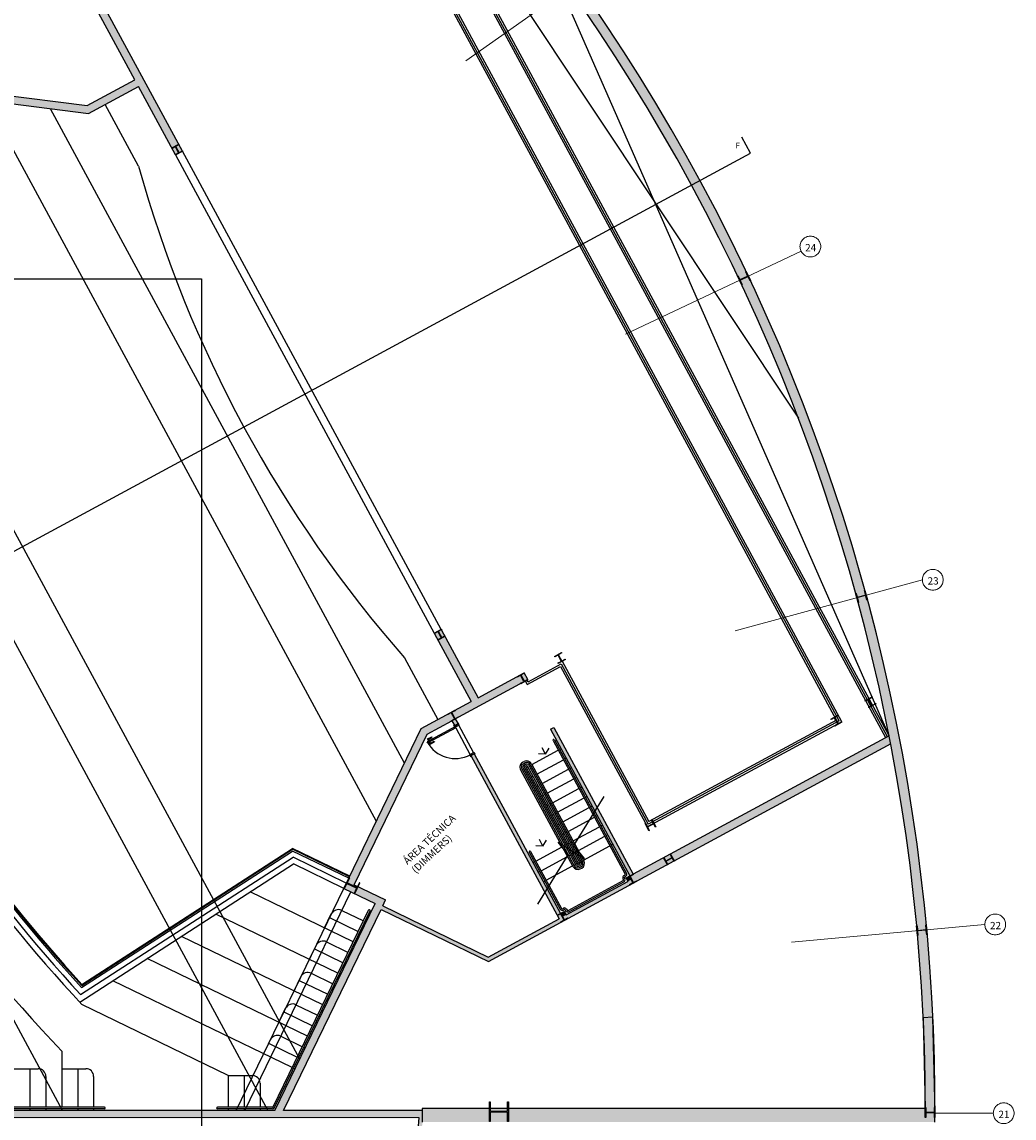
# Model space of a CAD drawing. Extents: x -94 to 570, y -70 to 100.
# Drawn here: x -51 to -25, y 57 to 85 of the extents above; entities that cross this region are included whole.
import ezdxf

# ---------------------------------------------------------------- set-up
doc = ezdxf.new("R2010")
doc.units = 0
doc.header["$LTSCALE"] = 15
doc.header["$MEASUREMENT"] = 0
for name, pattern in [('BASE-BLOCOS 2$0$ACAD_ISO04W100', [30, 24, -3, 0, -3]), ('BASE-BLOCOS 2$0$BASE-BLOCOS TÉRREO$0$ACAD_ISO04W100', [30, 24, -3, 0, -3]), ('BASE-BLOCOS 2$0$BASE-BLOCOS TÉRREO$0$HIDDEN', [0.375, 0.25, -0.125]), ('DASHDOT', [1, 0.5, -0.25, 0, -0.25]), ('HIDDEN', [0.375, 0.25, -0.125])]:
    doc.linetypes.add(name, pattern=pattern)
for name, color, linetype in [('BASE-BLOCOS 2$0$BASE-AUDITÓRIO$0$P02', 2, 'Continuous'), ('BASE-BLOCOS 2$0$BASE-AUDITÓRIO$0$P06', 6, 'Continuous'), ('BASE-BLOCOS 2$0$CORTE', 3, 'DASHDOT'), ('BASE-BLOCOS 2$0$DRY WALL', 4, 'Continuous'), ('BASE-BLOCOS 2$0$hatch steel frame', 251, 'Continuous'), ('BASE-BLOCOS 2$0$marcação piso', 1, 'Continuous'), ('BASE-BLOCOS 2$0$P02', 2, 'Continuous'), ('BASE-BLOCOS 2$0$PILAR METÁLICO', 3, 'Continuous'), ('BASE-BLOCOS 2$0$Porta', 2, 'Continuous'), ('BASE-BLOCOS 2$0$Trac', 1, 'HIDDEN'), ('FV-ELETRODUTO DE FORÇA', 6, 'Continuous'), ('Texto 03', 3, 'Continuous')]:
    doc.layers.add(name, color=color, linetype=linetype)
for name, color, linetype, lineweight in [('BASE-BLOCOS 2$0$BASE-BLOCOS TÉRREO$0$EIXO ESTRUTURAL', 2, 'BASE-BLOCOS 2$0$BASE-BLOCOS TÉRREO$0$HIDDEN', 9), ('BASE-BLOCOS 2$0$EIXO ESTRUTURAL', 2, 'HIDDEN', 9), ('BASE-BLOCOS 2$0$hatch dry wall', 9, 'Continuous', 25)]:
    doc.layers.add(name, color=color, linetype=linetype, lineweight=lineweight)
doc.styles.add('BASE-BLOCOS 2$0$CL10X50', font='romans.shx', dxfattribs={"height": 10})
doc.styles.add('CL10X50', font='romans.shx', dxfattribs={"height": 10})

msp = doc.modelspace()

# ---------------------------------------------------------------- hatches: boundary and pattern name
at = {"layer": 'BASE-BLOCOS 2$0$hatch dry wall'}
for points in [[(-51.83995, 83.56846), (-51.91147, 83.376), (-48.97792, 82.99888), (-47.69099, 83.695), (-46.73895, 81.93494), (-46.56303, 82.03009), (-49.70419, 87.83722), (-41.58914, 92.22679, 0.00103981), (-41.73442, 92.37559), (-49.97526, 87.91798), (-47.78614, 83.87091), (-49.01636, 83.20546)], [(-39.90217, 69.71616), (-40.07809, 69.621), (-39.12606, 67.861), (-38.95015, 67.95615)], [(-37.00175, 67.191), (-37.0897, 67.14342), (-35.9456, 65.02832), (-35.88511, 65.12668)], [(-39.05211, 66.51395), (-39.05211, 66.51395), (-39.13989, 66.46647), (-37.23131, 62.93763), (-37.17083, 63.03599)], [(-35.00718, 63.27073), (-35.04557, 63.34173, 0.41421357), (-35.0594, 63.34585), (-35.1365, 63.30415), (-35.0924, 63.22256)], [(-36.72855, 62.44318), (-36.80562, 62.4015, 0.41421356), (-36.80974, 62.38768), (-36.77039, 62.31491), (-36.68434, 62.36145)], [(-48.13326, 57.32604), (-58.78753, 57.32635), (-58.78754, 57.12636), (-48.25611, 57.12613), (-48.21038, 57.12613)]]:
    msp.add_hatch(color=8, dxfattribs=at).paths.add_polyline_path(points)
h = msp.add_hatch(color=8, dxfattribs=at)
h.paths.add_polyline_path([(-37.85912, 68.32696), (-37.78203, 68.36865, 0.41421356), (-37.77791, 68.38248), (-37.85449, 68.5241, 0.41421357), (-37.86832, 68.52822), (-37.94541, 68.48652), (-37.9509, 68.49667), (-38.95015, 67.95615), (-38.85499, 67.78024), (-37.85576, 68.32074)])
h.paths.add_polyline_path([(-37.76299, 68.59831), (-37.76883, 68.59515), (-37.76333, 68.58499), (-37.84043, 68.5433, 0.41421356), (-37.84455, 68.52947), (-37.76797, 68.38785, 0.41421356), (-37.75414, 68.38373), (-37.67704, 68.42543), (-37.67369, 68.41923), (-37.67369, 68.41923), (-37.66783, 68.4224)])
h = msp.add_hatch(color=8, dxfattribs=at)
edge = h.paths.add_edge_path()
edge.add_line((-38.85499, 67.78024), (-38.95015, 67.95615))
edge.add_line((-38.95015, 67.95615), (-40.41303, 67.16485))
edge.add_line((-40.41303, 67.16485), (-42.40903, 63.046))
edge.add_line((-42.40903, 63.046), (-41.59912, 62.65352))
edge.add_line((-41.59912, 62.65352), (-42.60796, 60.57173))
edge.add_line((-42.60796, 60.57173), (-42.42342, 60.49393))
edge.add_line((-42.42342, 60.49393), (-41.44958, 62.5035))
edge.add_line((-41.44958, 62.5035), (-38.68675, 61.16462))
edge.add_line((-38.68675, 61.16462), (-34.86144, 63.23379))
edge.add_line((-34.86144, 63.23379), (-34.86126, 63.23389))
edge.add_line((-34.86126, 63.23389), (-34.86126, 63.23389))
edge.add_line((-34.86126, 63.23389), (-28.32821, 66.76773))
edge.add_arc((-77.43734, 57.37128), 50, 10.831951, 11.071752)
edge.add_line((-28.36796, 66.97319), (-28.36812, 66.97353))
edge.add_line((-28.36812, 66.97353), (-34.95642, 63.4098))
edge.add_line((-34.95642, 63.4098), (-35.88511, 65.12668))
edge.add_line((-35.88511, 65.12668), (-35.9456, 65.02832))
edge.add_line((-35.9456, 65.02832), (-34.9968, 63.27427))
edge.add_line((-34.9968, 63.27427), (-36.77843, 62.31056))
edge.add_line((-36.77843, 62.31056), (-37.17083, 63.03599))
edge.add_line((-37.17083, 63.03599), (-37.23131, 62.93763))
edge.add_line((-37.23131, 62.93763), (-36.86638, 62.26298))
edge.add_line((-36.86638, 62.26298), (-38.68925, 61.27696))
edge.add_line((-38.68925, 61.27696), (-41.40597, 62.59349))
edge.add_line((-41.40597, 62.59349), (-41.33192, 62.74628))
edge.add_line((-41.33192, 62.74628), (-42.14183, 63.13876))
edge.add_line((-42.14183, 63.13876), (-40.26116, 67.01961))
edge.add_line((-40.26116, 67.01961), (-39.62518, 67.36363))
edge.add_line((-39.62518, 67.36363), (-39.55382, 67.23169))
edge.add_line((-39.55382, 67.23169), (-39.46586, 67.27927))
edge.add_line((-39.46586, 67.27927), (-39.53723, 67.41121))
edge.add_line((-39.53723, 67.41121), (-38.85499, 67.78024))
h = msp.add_hatch(color=8, dxfattribs=at)
edge = h.paths.add_edge_path()
edge.add_arc((-77.43782, 57.37148), 37.05, 351.205412, 359.625013)
edge.add_line((-40.38861, 57.129), (-40.38862, 57.12904))
edge.add_line((-40.38862, 57.12904), (-40.38798, 57.32581))
edge.add_line((-40.38798, 57.32581), (-43.95865, 57.32591))
edge.add_line((-43.95865, 57.32591), (-42.42083, 60.49927))
edge.add_line((-42.42083, 60.49927), (-42.6025, 60.583))
edge.add_line((-42.6025, 60.583), (-44.18089, 57.32592))
edge.add_line((-44.18089, 57.32592), (-48.1345, 57.32604))
edge.add_line((-48.1345, 57.32604), (-48.20883, 57.12613))
edge.add_line((-48.20883, 57.12613), (-40.48866, 57.12596))
edge.add_line((-40.48866, 57.12596), (-40.48864, 57.12597))
edge.add_arc((-77.43747, 57.37145), 36.94965, 351.514669, 359.619344, ccw=False)
edge.add_line((-40.89228, 51.9193), (-53.20606, 53.7563))
edge.add_line((-53.20606, 53.7563), (-53.26095, 53.56228))
edge.add_line((-53.26095, 53.56228), (-40.82342, 51.70681))
at = {"layer": 'BASE-BLOCOS 2$0$hatch steel frame'}
for points in [[(-42.50105, 93.48939), (-42.81142, 93.44129, -0.11430478), (-30.47863, 74.54335), (-30.23913, 74.61634, 0.11341336)], [(-30.23913, 74.61634), (-30.47863, 74.54335, -0.07619799), (-27.49109, 59.68918), (-27.24173, 59.70871, 0.07608962)], [(-27.24247, 59.72462), (-27.4922, 59.71291, -0.01156749), (-27.43735, 57.40037), (-27.42749, 57.40035), (-27.42771, 57.2894, 0.41421356), (-27.41593, 57.27758), (-27.21494, 57.27717, 0.41421357), (-27.20311, 57.28895), (-27.20289, 57.3999), (-27.19031, 57.39987)], [(-27.43824, 57.37562), (-40.38782, 57.37596), (-40.38783, 57.02596), (-27.18853, 57.02557), (-27.18852, 57.14387), (-27.20341, 57.1439), (-27.20318, 57.25485, 0.41421356), (-27.21496, 57.26667), (-27.41596, 57.26708, 0.41421356), (-27.42778, 57.2553), (-27.428, 57.14435), (-27.4387, 57.14438)]]:
    msp.add_hatch(color=8, dxfattribs=at).paths.add_polyline_path(points)

# ---------------------------------------------------------------- linework, layer by layer
at = {"color": 8}
for p, q in [((-37.21348, 66.50304), (-37.30186, 66.6684)), ((-37.21679, 66.49799), (-37.11778, 66.65721)), ((-37.20651, 66.50347), (-37.39391, 66.50961)), ((-37.2754, 64.13537), (-37.4628, 64.1415)), ((-37.28236, 64.13494), (-37.37075, 64.3003)), ((-37.28568, 64.12988), (-37.18667, 64.28911)), ((-61.2086, 57.1586), (-40.47742, 57.14615)), ((-40.47742, 57.14615), (-40.8668, 51.92776))]:
    msp.add_line(p, q, dxfattribs=at)
at = {"layer": 'BASE-BLOCOS 2$0$BASE-AUDITÓRIO$0$P02', "color": 8}
for p, q in [((-28.36812, 66.97353), (-41.92875, 92.04309)), ((-28.45607, 66.92595), (-42.0167, 91.99552)), ((-28.41209, 66.94974), (-41.97273, 92.01931)), ((-29.72346, 67.37732), (-42.33254, 90.68775)), ((-29.65569, 67.35713), (-42.31235, 90.75552)), ((-29.58793, 67.33694), (-42.29216, 90.82329)), ((-47.6936, 81.6471), (-48.55, 83.23034)), ((-40.84149, 68.97952), (-39.98511, 67.39632)), ((-36.78827, 68.89817), (-34.55263, 64.76514)), ((-37.68622, 68.29876), (-36.82864, 68.76264)), ((-37.66603, 68.36653), (-36.80846, 68.83041)), ((-36.82864, 68.76264), (-34.59301, 64.62961)), ((-36.80846, 68.83041), (-34.57282, 64.69738)), ((-37.68622, 68.29876), (-37.7338, 68.38672)), ((-37.66603, 68.36653), (-37.68982, 68.4105)), ((-29.58793, 67.33694), (-34.59301, 64.62961)), ((-29.65569, 67.35713), (-34.57282, 64.69738)), ((-29.72346, 67.37732), (-34.55263, 64.76514)), ((-37.02235, 66.85078), (-35.16271, 63.41285)), ((-36.98726, 66.86998), (-35.12643, 63.42984)), ((-36.85395, 66.62353), (-36.81877, 66.64256)), ((-37.56885, 66.23683), (-36.88914, 66.6045)), ((-37.43563, 65.99055), (-36.75592, 66.35822)), ((-36.72074, 66.37725), (-36.68556, 66.39628)), ((-37.85983, 66.10218), (-36.50863, 63.6042)), ((-37.82465, 66.12121), (-36.47345, 63.62323)), ((-37.8033, 66.29192), (-37.76811, 66.31096)), ((-37.78946, 66.14024), (-36.43827, 63.64227)), ((-37.78427, 66.25674), (-37.74908, 66.27577)), ((-37.76524, 66.22156), (-37.73005, 66.24059)), ((-37.75428, 66.15927), (-36.40308, 63.6613)), ((-37.7462, 66.18638), (-37.71102, 66.20541)), ((-37.70958, 66.16071), (-37.6744, 66.17974)), ((-37.70958, 66.16071), (-36.37742, 63.69792)), ((-37.68391, 66.19733), (-36.33272, 63.69936)), ((-37.64873, 66.21636), (-36.29754, 63.71839)), ((-37.63922, 66.19877), (-37.60403, 66.2178)), ((-37.61355, 66.23539), (-36.26235, 63.73742)), ((-37.57837, 66.25442), (-36.22717, 63.75645)), ((-37.30242, 65.74427), (-36.6227, 66.11194)), ((-36.58752, 66.13097), (-36.55234, 66.15)), ((-37.57637, 65.91443), (-37.54118, 65.93346)), ((-37.1692, 65.498), (-36.48949, 65.86567)), ((-36.4543, 65.8847), (-36.41912, 65.90373)), ((-37.44315, 65.66815), (-37.40797, 65.68718)), ((-37.03599, 65.25172), (-36.35627, 65.61939)), ((-36.32109, 65.63842), (-36.28591, 65.65745)), ((-37.30993, 65.42187), (-37.27475, 65.4409)), ((-37.23957, 65.45993), (-37.20438, 65.47896)), ((-37.10635, 65.21365), (-37.07117, 65.23269)), ((-36.90277, 65.00544), (-36.22305, 65.37311)), ((-36.18787, 65.39214), (-36.15269, 65.41117)), ((-37.17672, 65.17559), (-37.14153, 65.19462)), ((-37.0435, 64.92931), (-37.00832, 64.94834)), ((-36.97313, 64.96738), (-36.93795, 64.98641)), ((-36.76955, 64.75916), (-36.08984, 65.12683)), ((-36.05465, 65.14586), (-36.01947, 65.16489)), ((-36.91028, 64.68303), (-36.8751, 64.70207)), ((-36.83992, 64.7211), (-36.80473, 64.74013)), ((-36.63634, 64.51288), (-35.95662, 64.88055)), ((-35.92144, 64.89958), (-35.88626, 64.91861)), ((-35.78822, 64.6533), (-35.75304, 64.67233)), ((-36.77707, 64.43676), (-36.74188, 64.45579)), ((-36.7067, 64.47482), (-36.67152, 64.49385)), ((-36.50312, 64.2666), (-35.8234, 64.63427)), ((-36.3699, 64.02032), (-35.69019, 64.38799)), ((-35.655, 64.40702), (-35.61982, 64.42605)), ((-37.4643, 63.74668), (-36.78458, 64.11435)), ((-36.7494, 64.13338), (-36.71422, 64.15241)), ((-36.67903, 64.17145), (-36.64385, 64.19048)), ((-36.64385, 64.19048), (-36.60867, 64.20951)), ((-36.57348, 64.22854), (-36.5383, 64.24757)), ((-36.23669, 63.77404), (-35.55697, 64.14171)), ((-35.52179, 64.16074), (-35.48661, 64.17977)), ((-49.18274, 60.30888), (-43.71513, 63.84562)), ((-49.15988, 60.49118), (-43.72504, 64.00672)), ((-49.1533, 60.5433), (-43.72853, 64.05233)), ((-49.14936, 60.56867), (-43.72922, 64.0747)), ((-42.25637, 63.36095), (-43.72922, 64.0747)), ((-42.26502, 63.3431), (-43.72853, 64.05233)), ((-42.28225, 63.30754), (-43.72504, 64.00672)), ((-42.34359, 63.18097), (-43.71513, 63.84562)), ((-37.63276, 63.97405), (-36.84037, 62.50915)), ((-37.59751, 63.99296), (-36.80519, 62.52818)), ((-37.33108, 63.5004), (-36.65136, 63.86807)), ((-36.61618, 63.8871), (-36.581, 63.90614)), ((-36.54582, 63.92517), (-36.51063, 63.9442)), ((-36.51063, 63.9442), (-36.47545, 63.96323)), ((-36.44027, 63.98226), (-36.40509, 64.00129)), ((-49.20741, 60.11428), (-43.70456, 63.67381)), ((-42.409, 63.04598), (-43.70456, 63.67381)), ((-37.53466, 63.70862), (-37.49948, 63.72765)), ((-37.19786, 63.25412), (-36.51815, 63.62179)), ((-36.48296, 63.64083), (-36.44778, 63.65986)), ((-36.4126, 63.67889), (-36.37742, 63.69792)), ((-36.37742, 63.69792), (-36.34223, 63.71695)), ((-36.37598, 63.65322), (-36.34079, 63.67225)), ((-36.35695, 63.61804), (-36.32176, 63.63707)), ((-36.33792, 63.58285), (-36.30273, 63.60189)), ((-36.31888, 63.54767), (-36.2837, 63.5667)), ((-36.30705, 63.73598), (-36.27187, 63.75501)), ((-37.40144, 63.46234), (-37.36626, 63.48137)), ((-36.63596, 62.47857), (-35.2169, 63.24616)), ((-35.22175, 63.29354), (-35.2103, 63.27239)), ((-35.19752, 63.37486), (-35.17207, 63.38863)), ((-35.18656, 63.31258), (-35.17512, 63.29142)), ((-35.17849, 63.33968), (-35.15304, 63.35345)), ((-37.26823, 63.21606), (-37.23305, 63.23509)), ((-36.61804, 62.44279), (-35.19676, 63.21158)), ((-42.16576, 61.66768), (-44.81854, 62.95323)), ((-44.22556, 57.4172), (-41.769, 62.48641)), ((-44.18956, 57.39976), (-41.733, 62.46897)), ((-42.46204, 62.478), (-41.9041, 62.20762)), ((-36.77793, 62.52019), (-36.75436, 62.53294)), ((-36.759, 62.48496), (-36.73533, 62.49775)), ((-36.70823, 62.48968), (-36.6967, 62.46837)), ((-36.67305, 62.50871), (-36.66152, 62.4874)), ((-42.55824, 60.85777), (-45.70246, 62.38147)), ((-42.90368, 62.02528), (-42.72924, 62.38524)), ((-42.77285, 62.29525), (-42.03493, 61.93765)), ((-41.86811, 62.19018), (-41.83211, 62.17274)), ((-41.99893, 61.92021), (-41.96294, 61.90277)), ((-42.95073, 60.04786), (-46.58637, 61.80971)), ((-43.29616, 61.21537), (-43.12172, 61.57533)), ((-42.85453, 61.66809), (-42.29659, 61.39771)), ((-42.09377, 61.6328), (-42.12976, 61.65024)), ((-43.16533, 61.48534), (-42.42742, 61.12774)), ((-42.26059, 61.38027), (-42.2246, 61.36283)), ((-43.34321, 59.23795), (-47.47028, 61.23794)), ((-42.39142, 61.1103), (-42.35542, 61.09286)), ((-43.68865, 60.40546), (-43.51421, 60.76542)), ((-43.24701, 60.85818), (-42.68907, 60.5878)), ((-42.48625, 60.82289), (-42.52225, 60.84033)), ((-43.7357, 58.42804), (-48.3542, 60.66618)), ((-43.55782, 60.67543), (-42.8199, 60.31783)), ((-42.65308, 60.57036), (-42.61708, 60.55292)), ((-42.7839, 60.30039), (-42.74791, 60.28295)), ((-45.38246, 58.22596), (-49.1491, 60.05128)), ((-44.08113, 59.59555), (-43.9067, 59.95551)), ((-43.9503, 59.86552), (-43.21239, 59.50792)), ((-43.6395, 60.04827), (-43.08156, 59.77789)), ((-42.87874, 60.01297), (-42.91473, 60.03042)), ((-43.04556, 59.76045), (-43.00957, 59.743)), ((-43.17639, 59.49048), (-43.14039, 59.47303)), ((-44.47362, 58.78564), (-44.29918, 59.1456)), ((-44.34279, 59.05561), (-43.60487, 58.69801)), ((-44.03198, 59.23836), (-43.47404, 58.96798)), ((-43.27122, 59.20306), (-43.30722, 59.22051)), ((-49.66896, 58.85108), (-49.669, 57.40608)), ((-43.43805, 58.95054), (-43.40205, 58.93309)), ((-43.56888, 58.68057), (-43.53288, 58.66312)), ((-50.89922, 58.40112), (-50.27906, 58.4011)), ((-50.48914, 58.40111), (-50.48917, 57.40611)), ((-50.07906, 58.2011), (-50.07909, 57.4061)), ((-49.66897, 58.40108), (-49.04881, 58.40107)), ((-49.25889, 58.40107), (-49.25892, 57.40607)), ((-48.84882, 58.20106), (-48.84884, 57.40606)), ((-45.38246, 58.22596), (-45.38249, 57.40596)), ((-45.38246, 58.22596), (-44.7623, 58.22594)), ((-44.97238, 58.22594), (-44.97241, 57.40594)), ((-43.66371, 58.39315), (-43.6997, 58.4106)), ((-44.56231, 58.02593), (-44.56232, 57.40593)), ((-48.56884, 57.40605), (-57.06943, 57.4063)), ((-48.56884, 57.36605), (-57.06943, 57.3663)), ((-50.48917, 57.36611), (-50.48917, 57.32611)), ((-50.07909, 57.3661), (-50.07909, 57.3261)), ((-49.66901, 57.36608), (-49.66901, 57.32608)), ((-49.25892, 57.36607), (-49.25892, 57.32607)), ((-48.84884, 57.36606), (-48.84884, 57.32606)), ((-44.24355, 57.40592), (-45.66249, 57.40597)), ((-44.24356, 57.36592), (-45.66249, 57.36597)), ((-45.38249, 57.36596), (-45.38249, 57.32596)), ((-44.97241, 57.36594), (-44.97241, 57.32594)), ((-44.56232, 57.36593), (-44.56233, 57.32593))]:
    msp.add_line(p, q, dxfattribs=at)
for centre, radius, start, end in [((-16.49473, 90.3361), 32.38624, 195.56272, 221.256704), ((-16.49507, 90.33594), 45.73624, 193.315774, 223.503646), ((-16.49478, 90.33612), 44.38624, 208.40971, 222.570652), ((-16.49478, 90.33612), 44.24624, 208.40971, 222.416827), ((-16.49478, 90.33612), 44.20624, 208.40971, 222.37271), ((-16.49478, 90.33612), 44.18624, 208.40971, 222.351851), ((-16.49478, 90.33612), 44.53624, 208.40971, 222.84399), ((-37.00476, 66.8603), 0.02, 118.409712, 208.409767), ((-37.00476, 66.8603), 0.02, 28.409767, 118.409712), ((-37.73669, 66.16878), 0.14, 118.409712, 208.409712), ((-37.73669, 66.16878), 0.1, 118.409712, 208.409712), ((-37.73669, 66.16878), 0.06, 118.409712, 208.409712), ((-37.70151, 66.18782), 0.14, 28.409712, 118.409712), ((-37.73669, 66.16878), 0.02, 118.409712, 208.409712), ((-37.70151, 66.18782), 0.1, 28.409712, 118.409712), ((-37.70151, 66.18782), 0.06, 28.409712, 118.409712), ((-37.70151, 66.18782), 0.02, 28.409712, 118.409712), ((-37.6151, 63.98345), 0.02, 118.409712, 208.40962), ((-37.6151, 63.98345), 0.02, 28.40962, 118.409712), ((-36.38549, 63.67081), 0.14, 208.409712, 298.409712), ((-36.38549, 63.67081), 0.1, 208.409712, 298.409712), ((-36.38549, 63.67081), 0.06, 208.409712, 298.409712), ((-36.38549, 63.67081), 0.02, 208.409712, 298.409712), ((-36.35031, 63.68984), 0.02, 298.409712, 28.409712), ((-36.35031, 63.68984), 0.06, 298.409712, 28.409712), ((-36.35031, 63.68984), 0.1, 298.409712, 28.409712), ((-36.35031, 63.68984), 0.14, 298.409712, 28.409712), ((-35.16897, 63.32209), 0.06, 118.409767, 208.409712), ((-35.22789, 63.26287), 0.02, 298.409712, 28.409712), ((-35.22789, 63.26287), 0.06, 298.409712, 28.409712), ((-35.16897, 63.32209), 0.02, 118.409767, 208.409712), ((-35.18158, 63.40622), 0.02, 298.409767, 28.409772), ((-35.18158, 63.40622), 0.06, 298.409767, 28.409772), ((-42.54926, 62.29802), 0.2, 64.145027, 154.145027), ((-41.751, 62.47769), 0.02, 64.145027, 154.145027), ((-41.751, 62.47769), 0.02, 334.145027, 64.145027), ((-36.78743, 62.53828), 0.06043, 208.815593, 298.236057), ((-36.78743, 62.53828), 0.02043, 209.622444, 297.901887), ((-36.72582, 62.48016), 0.06, 28.409712, 118.404211), ((-36.72582, 62.48016), 0.02, 28.409712, 118.404211), ((-36.64393, 62.49692), 0.06, 208.409712, 298.409712), ((-36.64393, 62.49692), 0.02, 208.409712, 298.409712), ((-42.94174, 61.48811), 0.2, 64.145027, 154.145027), ((-43.33423, 60.6782), 0.2, 64.145027, 154.145027), ((-43.72672, 59.86829), 0.2, 64.145027, 154.145027), ((-44.1192, 59.05838), 0.2, 64.145027, 154.145027), ((-50.27906, 58.2011), 0.2, 359.998299, 89.998299), ((-49.04882, 58.20107), 0.2, 359.998299, 89.998299), ((-44.76231, 58.02594), 0.2, 359.998299, 89.998299), ((-48.56884, 57.38605), 0.02, 359.998299, 89.998299), ((-48.56884, 57.38605), 0.02, 269.998299, 359.998299), ((-45.66249, 57.38597), 0.02, 89.998299, 179.998299), ((-45.66249, 57.38597), 0.02, 179.998299, 269.998299), ((-44.24355, 57.42592), 0.06, 269.998299, 334.145027), ((-44.24355, 57.42592), 0.02, 269.998299, 334.145027)]:
    msp.add_arc(centre, radius, start, end, dxfattribs=at)
at = {"layer": 'BASE-BLOCOS 2$0$BASE-AUDITÓRIO$0$P06', "color": 8}
for p, q in [((-40.38782, 57.37596), (-40.38896, 57.02596)), ((-27.43734, 57.37558), (-40.38782, 57.37596))]:
    msp.add_line(p, q, dxfattribs=at)
for radius, start, end in [(50.25, 359.605819, 57.099498), (50, 0.00493, 56.814409)]:
    msp.add_arc((-77.43734, 57.37128), radius, start, end, dxfattribs=at)
at = {"layer": 'BASE-BLOCOS 2$0$BASE-BLOCOS TÉRREO$0$EIXO ESTRUTURAL', "color": 8, "linetype": 'BASE-BLOCOS 2$0$BASE-BLOCOS TÉRREO$0$ACAD_ISO04W100', "ltscale": 10}
for p, q in [((-35.18247, 87.24701), (-39.26509, 84.36045)), ((-30.63622, 79.45494), (-35.15809, 77.32124)), ((-27.51254, 70.99289), (-32.33622, 69.67678)), ((-25.90554, 62.11562), (-30.88448, 61.65722)), ((-27.18793, 57.25352), (-25.68773, 57.25348))]:
    msp.add_line(p, q, dxfattribs=at)
at = {"layer": 'BASE-BLOCOS 2$0$CORTE', "color": 8, "ltscale": 50}
msp.add_line((-31.93768, 81.98296), (-32.16006, 82.39408), dxfattribs=at)
at = {"layer": 'BASE-BLOCOS 2$0$CORTE', "color": 8, "ltscale": 200}
msp.add_line((-92.04692, 49.46866), (-31.93768, 81.98296), dxfattribs=at)
at = {"layer": 'BASE-BLOCOS 2$0$DRY WALL', "color": 8}
for p, q in [((-47.78614, 83.87091), (-49.97526, 87.91798)), ((-46.56303, 82.03009), (-49.70419, 87.83722)), ((-49.01636, 83.20546), (-47.78614, 83.87091)), ((-53.51732, 83.58245), (-48.97792, 82.99888)), ((-53.29374, 83.75535), (-49.01636, 83.20546)), ((-48.97792, 82.99888), (-47.69099, 83.695)), ((-46.73895, 81.93494), (-47.69099, 83.695)), ((-46.73895, 81.93494), (-46.56303, 82.03009)), ((-40.07812, 69.62099), (-39.9022, 69.71614)), ((-40.07812, 69.62107), (-39.12606, 67.861)), ((-39.90221, 69.71622), (-38.95015, 67.95615)), ((-39.53723, 67.41121), (-37.66783, 68.4224)), ((-38.95015, 67.95615), (-37.76299, 68.59831)), ((-37.66783, 68.4224), (-37.76299, 68.59831)), ((-40.41303, 67.16485), (-39.12606, 67.861)), ((-40.26116, 67.01961), (-39.62518, 67.36363)), ((-39.62518, 67.36363), (-39.55382, 67.23169)), ((-39.55382, 67.23169), (-39.46586, 67.27927)), ((-39.53723, 67.41121), (-39.46586, 67.27927)), ((-42.40903, 63.046), (-40.41303, 67.16485)), ((-42.14183, 63.13876), (-40.26116, 67.01961)), ((-37.0897, 67.14342), (-37.00175, 67.191)), ((-37.0897, 67.14342), (-35.04627, 63.36572)), ((-37.00175, 67.191), (-34.95642, 63.4098)), ((-28.36804, 66.97357), (-34.95642, 63.4098)), ((-28.32821, 66.76773), (-34.86126, 63.23389)), ((-39.14007, 66.46637), (-39.05211, 66.51395)), ((-39.14007, 66.46637), (-36.86638, 62.26298)), ((-39.05211, 66.51395), (-36.82798, 62.40217)), ((-35.14187, 63.31401), (-35.04627, 63.36572)), ((-35.14187, 63.31401), (-35.0924, 63.22256)), ((-42.40903, 63.046), (-41.59912, 62.65352)), ((-42.14183, 63.13876), (-41.33192, 62.74628)), ((-38.68675, 61.16462), (-34.86144, 63.23379)), ((-36.68434, 62.36145), (-35.0924, 63.22256)), ((-41.40597, 62.59349), (-41.33192, 62.74628)), ((-44.18089, 57.32592), (-41.59912, 62.65352)), ((-43.95865, 57.32591), (-41.44958, 62.5035)), ((-41.44958, 62.5035), (-38.68675, 61.16462)), ((-41.40597, 62.59349), (-38.68925, 61.27696)), ((-36.82047, 62.40624), (-36.7339, 62.45306)), ((-36.7339, 62.45306), (-36.68434, 62.36145)), ((-38.68925, 61.27696), (-36.86638, 62.26298)), ((-44.18089, 57.32592), (-58.83774, 57.32636)), ((-40.38785, 57.32581), (-43.95865, 57.32591))]:
    msp.add_line(p, q, dxfattribs=at)
at = {"layer": 'BASE-BLOCOS 2$0$EIXO ESTRUTURAL', "color": 8, "ltscale": 2}
for centre in [(-30.39733, 79.57512), (-27.24512, 70.99289), (-25.63812, 62.11561), (-25.42031, 57.25347)]:
    msp.add_circle(centre, 0.26742, dxfattribs=at)
at = {"layer": 'BASE-BLOCOS 2$0$hatch steel frame', "color": 8}
msp.add_lwpolyline([(-27.24247, 59.72462), (-27.4922, 59.71291), (-27.43824, 57.37558), (-27.43845, 57.27238), (-27.18744, 57.27188), (-27.24247, 59.72462)], close=True, dxfattribs=at)
at = {"layer": 'BASE-BLOCOS 2$0$marcação piso', "color": 8}
for p, q in [((-36.48599, 64.14959), (-35.70819, 65.41436)), ((-36.63529, 63.90682), (-36.88728, 64.23201)), ((-36.88728, 64.23201), (-36.21009, 63.81556)), ((-36.21009, 63.81556), (-36.48599, 64.14959)), ((-37.4156, 62.63797), (-36.63529, 63.90682))]:
    msp.add_line(p, q, dxfattribs=at)
at = {"layer": 'BASE-BLOCOS 2$0$P02', "color": 8}
for p, q in [((-41.92875, 92.04309), (-30.70609, 75.1528)), ((-28.36812, 66.97353), (-37.15175, 86.98653))]:
    msp.add_line(p, q, dxfattribs=at)
at = {"layer": 'BASE-BLOCOS 2$0$PILAR METÁLICO', "color": 8, "linetype": 'Continuous'}
for points in [[(-46.73893, 81.93491), (-46.74431, 81.94485), (-46.66721, 81.98654, 0.41421356), (-46.66309, 82.00037), (-46.73968, 82.14198, 0.41421357), (-46.7535, 82.1461), (-46.8306, 82.10441), (-46.83597, 82.11435), (-46.65389, 82.21282), (-46.64852, 82.20288), (-46.72562, 82.16118, 0.41421356), (-46.72974, 82.14736), (-46.65315, 82.00574, 0.41421356), (-46.63933, 82.00162), (-46.56223, 82.04332), (-46.55685, 82.03338), (-46.73893, 81.93491)], [(-32.27296, 78.82487), (-32.26328, 78.82944), (-32.21594, 78.7291, 0.41421356), (-32.20023, 78.72346), (-32.01845, 78.80923, 0.41421357), (-32.01281, 78.82493), (-32.06015, 78.92527), (-32.05047, 78.92984), (-31.94124, 78.69832), (-31.95092, 78.69375), (-31.99826, 78.79409, 0.41421356), (-32.01397, 78.79973), (-32.19575, 78.71396, 0.41421356), (-32.20139, 78.69826), (-32.15404, 78.59791), (-32.16372, 78.59335), (-32.27296, 78.82487)], [(-29.23455, 70.65581), (-29.22422, 70.65863), (-29.19502, 70.55159, 0.41421356), (-29.18054, 70.54331), (-28.98662, 70.59621, 0.41421357), (-28.97834, 70.6107), (-29.00754, 70.71774), (-28.99722, 70.72055), (-28.92985, 70.47357), (-28.94017, 70.47076), (-28.96937, 70.5778, 0.41421356), (-28.98386, 70.58608), (-29.17777, 70.53318, 0.41421356), (-29.18605, 70.51869), (-29.15685, 70.41165), (-29.16718, 70.40884), (-29.23455, 70.65581)], [(-39.98101, 69.44155), (-39.98638, 69.45149), (-39.90928, 69.49318, 0.41421356), (-39.90516, 69.507), (-39.98175, 69.64862, 0.41421357), (-39.99557, 69.65274), (-40.07267, 69.61105), (-40.07805, 69.62099), (-39.89597, 69.71945), (-39.89059, 69.70951), (-39.96769, 69.66782, 0.41421356), (-39.97181, 69.654), (-39.89522, 69.51238, 0.41421356), (-39.8814, 69.50826), (-39.8043, 69.54995), (-39.79893, 69.54001), (-39.98101, 69.44155)], [(-36.88616, 68.84025), (-36.89153, 68.85019), (-36.81443, 68.89188, 0.41421356), (-36.81031, 68.9057), (-36.8869, 69.04732, 0.41421357), (-36.90072, 69.05144), (-36.97782, 69.00975), (-36.9832, 69.01969), (-36.80112, 69.11816), (-36.79574, 69.10822), (-36.87284, 69.06652, 0.41421356), (-36.87696, 69.0527), (-36.80037, 68.91108, 0.41421356), (-36.78655, 68.90696), (-36.70945, 68.94865), (-36.70408, 68.93871), (-36.88616, 68.84025)], [(-37.85375, 68.31702), (-37.85912, 68.32696), (-37.78203, 68.36865, 0.41421356), (-37.77791, 68.38248), (-37.85449, 68.5241, 0.41421357), (-37.86832, 68.52822), (-37.94541, 68.48652), (-37.95079, 68.49646), (-37.76871, 68.59493), (-37.76333, 68.58499), (-37.84043, 68.5433, 0.41421356), (-37.84455, 68.52947), (-37.76797, 68.38785, 0.41421356), (-37.75414, 68.38373), (-37.67704, 68.42543), (-37.67167, 68.41549), (-37.85375, 68.31702)], [(-28.89153, 67.701), (-28.8969, 67.71094), (-28.81981, 67.75264, 0.41421356), (-28.81569, 67.76646), (-28.89227, 67.90808, 0.41421357), (-28.9061, 67.9122), (-28.98319, 67.8705), (-28.98857, 67.88044), (-28.80649, 67.97891), (-28.80111, 67.96897), (-28.87821, 67.92728, 0.41421356), (-28.88233, 67.91345), (-28.80575, 67.77183, 0.41421356), (-28.79192, 67.76771), (-28.71482, 67.80941), (-28.70945, 67.79947), (-28.89153, 67.701)], [(-39.63531, 67.35364), (-39.64069, 67.36358), (-39.56359, 67.40527, 0.41421356), (-39.55947, 67.4191), (-39.63606, 67.56072, 0.41421357), (-39.64988, 67.56484), (-39.72698, 67.52314), (-39.73235, 67.53308), (-39.55027, 67.63155), (-39.5449, 67.62161), (-39.622, 67.57991, 0.41421356), (-39.62612, 67.56609), (-39.54953, 67.42447, 0.41421356), (-39.53571, 67.42035), (-39.45861, 67.46205), (-39.45323, 67.45211), (-39.63531, 67.35364)], [(-29.77112, 67.22536), (-29.77649, 67.2353), (-29.6994, 67.277, 0.41421356), (-29.69528, 67.29082), (-29.77186, 67.43244, 0.41421357), (-29.78569, 67.43656), (-29.86278, 67.39486), (-29.86816, 67.4048), (-29.68608, 67.50327), (-29.6807, 67.49333), (-29.7578, 67.45164, 0.41421356), (-29.76192, 67.43781), (-29.68534, 67.2962, 0.41421356), (-29.67151, 67.29208), (-29.59441, 67.33377), (-29.58904, 67.32383), (-29.77112, 67.22536)], [(-34.37411, 64.62682), (-34.38405, 64.62145), (-34.42575, 64.69854, 0.41421356), (-34.43957, 64.70266), (-34.58119, 64.62608, 0.41421357), (-34.58531, 64.61225), (-34.54361, 64.53516), (-34.55355, 64.52978), (-34.65202, 64.71186), (-34.64208, 64.71724), (-34.60039, 64.64014, 0.41421356), (-34.58656, 64.63602), (-34.44495, 64.7126, 0.41421356), (-34.44083, 64.72643), (-34.48252, 64.80353), (-34.47258, 64.8089), (-34.37411, 64.62682)], [(-33.89845, 63.74718), (-33.90839, 63.7418), (-33.95008, 63.8189, 0.41421356), (-33.9639, 63.82302), (-34.10552, 63.74644, 0.41421357), (-34.10964, 63.73261), (-34.06795, 63.65551), (-34.07789, 63.65014), (-34.17635, 63.83222), (-34.16641, 63.83759), (-34.12472, 63.7605, 0.41421356), (-34.1109, 63.75638), (-33.96928, 63.83296, 0.41421356), (-33.96516, 63.84679), (-34.00685, 63.92388), (-33.99691, 63.92926), (-33.89845, 63.74718)], [(-41.9913, 63.18993), (-42.00696, 63.19753), (-42.06425, 63.0795, -0.41421356), (-42.08576, 63.07205), (-42.30617, 63.17903, -0.41421357), (-42.31362, 63.20055), (-42.25633, 63.31858), (-42.27198, 63.32617), (-42.40823, 63.04549), (-42.39257, 63.0379), (-42.33528, 63.15593, -0.41421356), (-42.31377, 63.16338), (-42.09336, 63.05639, -0.41421356), (-42.08591, 63.03488), (-42.1432, 62.91685), (-42.12755, 62.90925), (-41.9913, 63.18993)], [(-35.04483, 63.13465), (-35.0502, 63.14459), (-34.97311, 63.18629, 0.41421356), (-34.96899, 63.20011), (-35.04557, 63.34173, 0.41421357), (-35.0594, 63.34585), (-35.13649, 63.30415), (-35.14187, 63.31409), (-34.95979, 63.41256), (-34.95441, 63.40262), (-35.03151, 63.36093, 0.41421356), (-35.03563, 63.3471), (-34.95905, 63.20549, 0.41421356), (-34.94522, 63.20137), (-34.86812, 63.24306), (-34.86275, 63.23312), (-35.04483, 63.13465)], [(-36.81894, 62.17523), (-36.82431, 62.18517), (-36.74722, 62.22686, 0.41421356), (-36.7431, 62.24069), (-36.81968, 62.3823, 0.41421357), (-36.83351, 62.38642), (-36.9106, 62.34473), (-36.91598, 62.35467), (-36.7339, 62.45314), (-36.72852, 62.4432), (-36.80562, 62.4015, 0.41421356), (-36.80974, 62.38768), (-36.73316, 62.24606, 0.41421356), (-36.71933, 62.24194), (-36.64223, 62.28363), (-36.63686, 62.2737), (-36.81894, 62.17523)], [(-27.66045, 62.08334), (-27.6498, 62.08432), (-27.63963, 61.97384, 0.41421356), (-27.6268, 61.96317), (-27.42664, 61.98159, 0.41421357), (-27.41598, 61.99442), (-27.42614, 62.1049), (-27.41549, 62.10589), (-27.39203, 61.85096), (-27.40268, 61.84998), (-27.41285, 61.96047, 0.41421356), (-27.42568, 61.97113), (-27.62584, 61.95271, 0.41421356), (-27.63651, 61.93988), (-27.62634, 61.8294), (-27.63699, 61.82842), (-27.66045, 62.08334)], [(-38.66048, 57.55072), (-38.63908, 57.55071), (-38.63915, 57.32881, 0.41421356), (-38.61556, 57.3052), (-38.21356, 57.30507, 0.41421357), (-38.18995, 57.32867), (-38.18988, 57.55057), (-38.16848, 57.55056), (-38.16864, 57.03856), (-38.19004, 57.03857), (-38.18997, 57.26047, 0.41421356), (-38.21356, 57.28407), (-38.61556, 57.2842, 0.41421356), (-38.63917, 57.26061), (-38.63924, 57.03871), (-38.66064, 57.03872), (-38.66048, 57.55072)], [(-27.43819, 57.40038), (-27.42749, 57.40035), (-27.42771, 57.2894, 0.41421356), (-27.41593, 57.27758), (-27.21494, 57.27717, 0.41421357), (-27.20311, 57.28895), (-27.20289, 57.3999), (-27.19219, 57.39988), (-27.19271, 57.14388), (-27.20341, 57.1439), (-27.20318, 57.25485, 0.41421356), (-27.21496, 57.26667), (-27.41596, 57.26708, 0.41421356), (-27.42778, 57.2553), (-27.428, 57.14435), (-27.4387, 57.14438), (-27.43819, 57.40038)]]:
    msp.add_lwpolyline(points, format="xyb", dxfattribs=at)
at = {"layer": 'BASE-BLOCOS 2$0$Porta', "color": 8}
for p, q in [((-39.51554, 67.22398), (-40.26317, 66.81957)), ((-39.57653, 67.24215), (-39.56333, 67.24928)), ((-39.5575, 67.20696), (-39.57653, 67.24215)), ((-39.52765, 67.18332), (-39.56333, 67.24928)), ((-39.5575, 67.20696), (-39.5443, 67.2141)), ((-39.46586, 67.27927), (-39.55382, 67.23169)), ((-39.51554, 67.22398), (-39.51078, 67.21518)), ((-39.51078, 67.21518), (-39.44921, 67.24848)), ((-39.47062, 67.28807), (-39.45742, 67.2952)), ((-39.44921, 67.24848), (-39.47062, 67.28807)), ((-39.43839, 67.26002), (-39.45742, 67.2952)), ((-39.45159, 67.25288), (-39.43839, 67.26002)), ((-39.06859, 66.54483), (-39.44921, 67.24848)), ((-40.25213, 66.89375), (-40.14439, 66.95204)), ((-39.52765, 67.18332), (-40.24841, 66.79344)), ((-40.22503, 66.88568), (-40.13487, 66.93444)), ((-40.13487, 66.93444), (-40.14439, 66.95204)), ((-39.52765, 67.18332), (-39.15179, 66.48846)), ((-40.2489, 66.79318), (-40.26317, 66.81957)), ((-40.22359, 66.84098), (-40.25213, 66.89375)), ((-40.22503, 66.88568), (-40.206, 66.85049)), ((-40.20931, 66.81459), (-40.18077, 66.76182)), ((-40.17269, 66.78892), (-40.19172, 66.82411)), ((-40.18077, 66.76182), (-40.07302, 66.8201)), ((-40.17269, 66.78892), (-40.08254, 66.83769)), ((-40.08254, 66.83769), (-40.07302, 66.8201)), ((-39.1626, 66.47692), (-39.14941, 66.48406)), ((-39.1626, 66.47692), (-39.14357, 66.44174)), ((-39.15179, 66.48846), (-39.1254, 66.50273)), ((-39.15179, 66.48846), (-39.13038, 66.44888)), ((-39.14357, 66.44174), (-39.13038, 66.44888)), ((-39.05194, 66.51405), (-39.13989, 66.46647)), ((-39.13016, 66.51153), (-39.06859, 66.54483)), ((-39.1254, 66.50273), (-39.13016, 66.51153)), ((-39.06859, 66.54483), (-39.04718, 66.50525)), ((-39.06621, 66.54043), (-39.05302, 66.54757)), ((-39.05302, 66.54757), (-39.03399, 66.51239)), ((-39.04718, 66.50525), (-39.03399, 66.51239))]:
    msp.add_line(p, q, dxfattribs=at)
msp.add_arc((-39.54192, 67.2097), 0.82, 208.409712, 298.409712, dxfattribs=at)
at = {"layer": 'BASE-BLOCOS 2$0$Trac', "color": 8, "ltscale": 200}
for p, q in [((-59.37415, 85.07788), (-44.36257, 57.32593)), ((-43.54146, 58.64542), (-57.82048, 85.04308)), ((-51.61115, 83.3374), (-41.57079, 64.77576)), ((-40.84551, 66.2724), (-49.9616, 83.12533)), ((-46.73893, 81.93495), (-40.07812, 69.62107)), ((-39.9024, 69.71617), (-46.56317, 82.03002)), ((-49.64934, 57.32608), (-62.26736, 80.65304)), ((-45.18099, 57.32595), (-42.40903, 63.046)), ((-44.95874, 57.32594), (-42.22905, 62.95878))]:
    msp.add_line(p, q, dxfattribs=at)
at = {"layer": 'FV-ELETRODUTO DE FORÇA', "color": 3}
msp.add_lwpolyline([(-75.7114, 78.74452), (-46.07293, 78.74452), (-46.07293, 56.00503), (-75.7114, 56.00503)], close=True, dxfattribs=at)

# ---------------------------------------------------------------- texts
at = {"layer": 'BASE-BLOCOS 2$0$CORTE', "color": 8, "ltscale": 20, "insert": (-32.32291, 82.25204), "char_height": 0.15, "width": 5.0975318, "attachment_point": 1, "rotation": 359.998493, "style": 'BASE-BLOCOS 2$0$CL10X50'}
msp.add_mtext('F', dxfattribs=at)
at = {"layer": 'BASE-BLOCOS 2$0$EIXO ESTRUTURAL', "color": 8, "linetype": 'BASE-BLOCOS 2$0$ACAD_ISO04W100', "ltscale": 2, "char_height": 0.1875, "width": 6.3719147, "attachment_point": 1, "rotation": 359.998493, "style": 'BASE-BLOCOS 2$0$CL10X50'}
for s, insert in [('24', (-30.53114, 79.64059)), ('23', (-27.37893, 71.05835)), ('22', (-25.77193, 62.18108)), ('21', (-25.55412, 57.31894))]:
    msp.add_mtext(s, dxfattribs=dict(at, insert=insert))
at = {"layer": 'Texto 03', "color": 8, "insert": (-40.89894, 63.78344), "char_height": 0.1875, "width": 6.3719147, "attachment_point": 1, "rotation": 43.150106, "style": 'CL10X50'}
msp.add_mtext('\\A1;ÁREA TÉCNICA\\P(DIMMERS)', dxfattribs=at)

doc.saveas('drawing.dxf')
